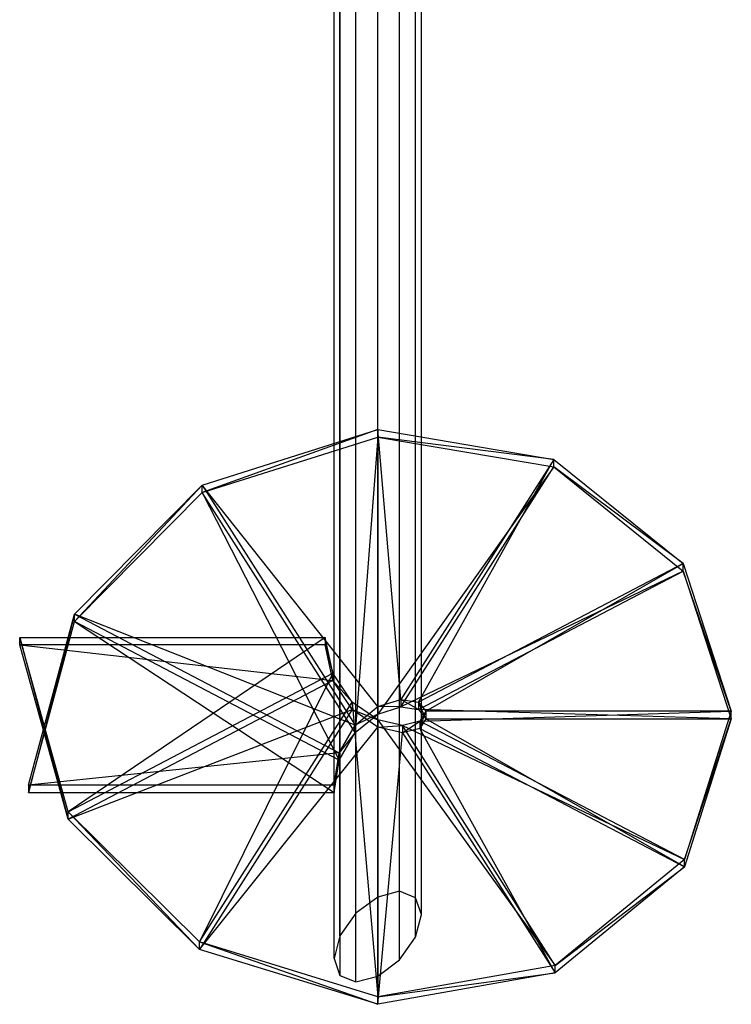
# Model space of a CAD drawing. Extents: x -3141 to 3141, y -1960 to 2928.
# Drawn here: x -836 to -754, y -781 to -669 of the extents above; entities that cross this region are included whole.
import ezdxf

# ---------------------------------------------------------------- set-up
doc = ezdxf.new("R2010")
doc.units = 0

msp = doc.modelspace()

# ---------------------------------------------------------------- linework, layer by layer
at = {"color": 0}
for p, q in [((-795, -769.008784, -701.976997), (-795, -653.579754, -454.438644)), ((-797.5, -770.875037, -704.394136), (-797.5, -654.260747, -454.313982)), ((-792.5, -768.356753, -698.993658), (-792.5, -654.112984, -453.997104)), ((-799.330127, -773.455451, -705.597403), (-799.330127, -655.97349, -453.656523)), ((-790.669873, -769.093655, -696.243501), (-790.669873, -655.717557, -453.107674)), ((-800, -776.058607, -705.264384), (-800, -658.259056, -452.642431)), ((-790, -771.022039, -694.463428), (-790, -657.96353, -452.008674)), ((-799.330127, -660.505029, -451.543431), (-799.330127, -777.98699, -703.484311)), ((-790.669873, -773.625194, -694.130409), (-790.669873, -660.249096, -450.994582)), ((-797.5, -778.723893, -700.734154), (-797.5, -662.109602, -450.654001)), ((-795, -778.071862, -697.750815), (-795, -662.642832, -450.212461)), ((-792.5, -776.205609, -695.333676), (-792.5, -661.96184, -450.337123)), ((-795, -715.490478, -670.615225), (-815.083333, -722.697093, -673.139407)), ((-815.083333, -721.851857, -671.326792), (-795, -715.490478, -670.615225)), ((-795, -716.335714, -672.427841), (-795, -715.490478, -670.615225)), ((-795, -715.490478, -670.615225), (-795, -747.21125, -655.823586)), ((-795, -715.490478, -670.615225), (-774.833333, -718.903587, -665.345739)), ((-792.333333, -746.374582, -652.535804), (-795, -715.490478, -670.615225)), ((-815.083333, -722.697093, -673.139407), (-795, -716.335714, -672.427841)), ((-795, -716.335714, -672.427841), (-797.583333, -750.168088, -660.329472)), ((-795, -748.056487, -657.636201), (-795, -716.335714, -672.427841)), ((-795, -716.335714, -672.427841), (-774.833333, -719.748824, -667.158355)), ((-774.833333, -718.903587, -665.345739), (-795, -716.335714, -672.427841)), ((-774.833333, -718.903587, -665.345739), (-792.333333, -746.374582, -652.535804)), ((-790.309029, -746.697327, -648.707379), (-774.833333, -718.903587, -665.345739)), ((-774.833333, -719.748824, -667.158355), (-774.833333, -718.903587, -665.345739)), ((-774.833333, -718.903587, -665.345739), (-759.99814, -730.836941, -656.103199)), ((-774.833333, -719.748824, -667.158355), (-795, -748.056487, -657.636201)), ((-792.333333, -747.219819, -654.34842), (-774.833333, -719.748824, -667.158355)), ((-774.833333, -719.748824, -667.158355), (-759.99814, -731.682178, -657.915814)), ((-759.99814, -730.836941, -656.103199), (-774.833333, -719.748824, -667.158355)), ((-815.083333, -721.851857, -671.326792), (-829.713185, -737.468139, -669.929482)), ((-829.713185, -736.622903, -668.116866), (-815.083333, -721.851857, -671.326792)), ((-815.083333, -722.697093, -673.139407), (-815.083333, -721.851857, -671.326792)), ((-815.083333, -721.851857, -671.326792), (-797.583333, -749.322852, -658.516856)), ((-795, -747.21125, -655.823586), (-815.083333, -721.851857, -671.326792)), ((-829.713185, -737.468139, -669.929482), (-815.083333, -722.697093, -673.139407)), ((-797.583333, -750.168088, -660.329472), (-815.083333, -722.697093, -673.139407)), ((-815.083333, -722.697093, -673.139407), (-799.402296, -753.328525, -662.533662)), ((-759.99814, -731.682178, -657.915814), (-792.333333, -747.219819, -654.34842)), ((-759.99814, -730.836941, -656.103199), (-790.309029, -746.697327, -648.707379)), ((-790.309029, -747.542564, -650.519995), (-759.99814, -731.682178, -657.915814)), ((-789.5, -747.743184, -644.541762), (-759.99814, -730.836941, -656.103199)), ((-759.99814, -731.682178, -657.915814), (-759.99814, -730.836941, -656.103199)), ((-759.99814, -730.836941, -656.103199), (-754.5, -747.743184, -644.541762)), ((-759.99814, -731.682178, -657.915814), (-754.5, -748.58842, -646.354378)), ((-754.5, -747.743184, -644.541762), (-759.99814, -731.682178, -657.915814)), ((-829.713185, -736.622903, -668.116866), (-835, -757.040785, -664.480533)), ((-835, -756.195549, -662.667918), (-829.713185, -736.622903, -668.116866)), ((-829.713185, -737.468139, -669.929482), (-829.713185, -736.622903, -668.116866)), ((-829.713185, -736.622903, -668.116866), (-799.402296, -752.483289, -660.721047)), ((-797.583333, -749.322852, -658.516856), (-829.713185, -736.622903, -668.116866)), ((-835, -757.040785, -664.480533), (-829.713185, -737.468139, -669.929482)), ((-799.402296, -753.328525, -662.533662), (-829.713185, -737.468139, -669.929482)), ((-829.713185, -737.468139, -669.929482), (-800, -757.040785, -664.480533)), ((-836, -740.136055, -628.228222), (-836, -739.290818, -626.415606)), ((-836, -739.290818, -626.415606), (-830.434873, -760.086329, -622.603183)), ((-830.434873, -759.241093, -620.790567), (-836, -739.290818, -626.415606)), ((-836, -739.290818, -626.415606), (-801, -739.290818, -626.415606)), ((-801, -739.290818, -626.415606), (-830.434873, -759.241093, -620.790567)), ((-800.123984, -743.380706, -628.186387), (-801, -739.290818, -626.415606)), ((-801, -739.290818, -626.415606), (-801, -740.136055, -628.228222)), ((-801, -740.136055, -628.228222), (-836, -740.136055, -628.228222)), ((-836, -740.136055, -628.228222), (-800.123984, -744.225943, -629.999002)), ((-830.434873, -760.086329, -622.603183), (-836, -740.136055, -628.228222)), ((-800.123984, -744.225943, -629.999002), (-801, -740.136055, -628.228222)), ((-801, -740.136055, -628.228222), (-800.123984, -743.380706, -628.186387)), ((-830.434873, -759.241093, -620.790567), (-800.123984, -743.380706, -628.186387)), ((-800.123984, -743.380706, -628.186387), (-815.416667, -774.157767, -617.512734)), ((-797.916667, -746.686772, -630.322669), (-800.123984, -743.380706, -628.186387)), ((-800.123984, -743.380706, -628.186387), (-800.123984, -744.225943, -629.999002)), ((-800.123984, -744.225943, -629.999002), (-830.434873, -760.086329, -622.603183)), ((-797.916667, -747.532009, -632.135285), (-800.123984, -744.225943, -629.999002)), ((-800.123984, -744.225943, -629.999002), (-797.916667, -746.686772, -630.322669)), ((-815.416667, -774.157767, -617.512734), (-797.916667, -746.686772, -630.322669)), ((-797.916667, -746.686772, -630.322669), (-795, -780.449043, -618.25699)), ((-795, -748.728271, -633.048629), (-797.916667, -746.686772, -630.322669)), ((-797.916667, -746.686772, -630.322669), (-797.916667, -747.532009, -632.135285)), ((-797.583333, -749.322852, -658.516856), (-795, -747.21125, -655.823586)), ((-795, -747.21125, -655.823586), (-792.333333, -746.374582, -652.535804)), ((-795, -747.21125, -655.823586), (-795, -748.056487, -657.636201)), ((-792.333333, -747.219819, -654.34842), (-795, -747.21125, -655.823586)), ((-795, -748.056487, -657.636201), (-792.333333, -747.219819, -654.34842)), ((-792.333333, -746.374582, -652.535804), (-792.333333, -747.219819, -654.34842)), ((-792.333333, -746.374582, -652.535804), (-790.309029, -746.697327, -648.707379)), ((-790.309029, -747.542564, -650.519995), (-792.333333, -746.374582, -652.535804)), ((-792.333333, -747.219819, -654.34842), (-790.309029, -747.542564, -650.519995)), ((-790.309029, -746.697327, -648.707379), (-790.309029, -747.542564, -650.519995)), ((-790.309029, -746.697327, -648.707379), (-789.5, -747.743184, -644.541762)), ((-789.5, -748.58842, -646.354378), (-790.309029, -746.697327, -648.707379)), ((-830.434873, -760.086329, -622.603183), (-797.916667, -747.532009, -632.135285)), ((-797.916667, -747.532009, -632.135285), (-815.416667, -775.003004, -619.325349)), ((-795, -749.573507, -634.861245), (-797.916667, -747.532009, -632.135285)), ((-797.916667, -747.532009, -632.135285), (-795, -748.728271, -633.048629)), ((-797.583333, -750.168088, -660.329472), (-795, -748.056487, -657.636201)), ((-795, -748.056487, -657.636201), (-797.583333, -749.322852, -658.516856)), ((-790.309029, -747.542564, -650.519995), (-789.5, -748.58842, -646.354378)), ((-754.5, -748.58842, -646.354378), (-790.309029, -747.542564, -650.519995)), ((-790.164692, -748.864565, -640.340927), (-754.5, -747.743184, -644.541762)), ((-789.5, -747.743184, -644.541762), (-790.164692, -748.864565, -640.340927)), ((-790.164692, -749.709802, -642.153542), (-789.5, -747.743184, -644.541762)), ((-789.5, -748.58842, -646.354378), (-790.164692, -749.709802, -642.153542)), ((-754.5, -747.743184, -644.541762), (-789.5, -747.743184, -644.541762)), ((-789.5, -747.743184, -644.541762), (-789.5, -748.58842, -646.354378)), ((-789.5, -748.58842, -646.354378), (-754.5, -748.58842, -646.354378)), ((-759.853802, -765.570188, -634.757723), (-789.5, -748.58842, -646.354378)), ((-754.5, -747.743184, -644.541762), (-759.853802, -764.724951, -632.945107)), ((-754.5, -748.58842, -646.354378), (-759.853802, -765.570188, -634.757723)), ((-759.853802, -764.724951, -632.945107), (-754.5, -748.58842, -646.354378)), ((-754.5, -748.58842, -646.354378), (-754.5, -747.743184, -644.541762)), ((-815.416667, -775.003004, -619.325349), (-795, -749.573507, -634.861245)), ((-799.402296, -752.483289, -660.721047), (-797.583333, -749.322852, -658.516856)), ((-797.583333, -749.322852, -658.516856), (-797.583333, -750.168088, -660.329472)), ((-795, -780.449043, -618.25699), (-795, -748.728271, -633.048629)), ((-795, -748.728271, -633.048629), (-774.666667, -776.844408, -623.615785)), ((-792.166667, -749.373413, -636.425721), (-795, -748.728271, -633.048629)), ((-795, -748.728271, -633.048629), (-795, -749.573507, -634.861245)), ((-795, -749.573507, -634.861245), (-792.166667, -749.373413, -636.425721)), ((-792.166667, -750.21865, -638.238336), (-795, -749.573507, -634.861245)), ((-795, -749.573507, -634.861245), (-795, -781.29428, -620.069606)), ((-790.164692, -748.864565, -640.340927), (-792.166667, -749.373413, -636.425721)), ((-792.166667, -750.21865, -638.238336), (-790.164692, -748.864565, -640.340927)), ((-774.666667, -776.844408, -623.615785), (-792.166667, -749.373413, -636.425721)), ((-792.166667, -749.373413, -636.425721), (-759.853802, -764.724951, -632.945107)), ((-792.166667, -749.373413, -636.425721), (-792.166667, -750.21865, -638.238336)), ((-790.164692, -749.709802, -642.153542), (-792.166667, -750.21865, -638.238336)), ((-759.853802, -764.724951, -632.945107), (-790.164692, -748.864565, -640.340927)), ((-790.164692, -748.864565, -640.340927), (-790.164692, -749.709802, -642.153542)), ((-790.164692, -749.709802, -642.153542), (-759.853802, -765.570188, -634.757723)), ((-774.666667, -777.689645, -625.428401), (-790.164692, -749.709802, -642.153542)), ((-799.402296, -753.328525, -662.533662), (-797.583333, -750.168088, -660.329472)), ((-797.583333, -750.168088, -660.329472), (-799.402296, -752.483289, -660.721047)), ((-795, -781.29428, -620.069606), (-792.166667, -750.21865, -638.238336)), ((-792.166667, -750.21865, -638.238336), (-774.666667, -777.689645, -625.428401)), ((-799.402296, -752.483289, -660.721047), (-835, -756.195549, -662.667918)), ((-800, -756.195549, -662.667918), (-799.402296, -752.483289, -660.721047)), ((-799.402296, -752.483289, -660.721047), (-799.402296, -753.328525, -662.533662)), ((-800, -757.040785, -664.480533), (-799.402296, -753.328525, -662.533662)), ((-799.402296, -753.328525, -662.533662), (-800, -756.195549, -662.667918)), ((-835, -756.195549, -662.667918), (-835, -757.040785, -664.480533)), ((-800, -756.195549, -662.667918), (-835, -756.195549, -662.667918)), ((-800, -756.195549, -662.667918), (-800, -757.040785, -664.480533)), ((-835, -757.040785, -664.480533), (-800, -757.040785, -664.480533)), ((-830.434873, -760.086329, -622.603183), (-830.434873, -759.241093, -620.790567)), ((-830.434873, -759.241093, -620.790567), (-815.416667, -775.003004, -619.325349)), ((-815.416667, -774.157767, -617.512734), (-830.434873, -759.241093, -620.790567)), ((-815.416667, -775.003004, -619.325349), (-830.434873, -760.086329, -622.603183)), ((-759.853802, -764.724951, -632.945107), (-774.666667, -776.844408, -623.615785)), ((-759.853802, -765.570188, -634.757723), (-759.853802, -764.724951, -632.945107)), ((-759.853802, -765.570188, -634.757723), (-774.666667, -777.689645, -625.428401)), ((-774.666667, -776.844408, -623.615785), (-759.853802, -765.570188, -634.757723)), ((-792.5, -768.356753, -698.993658), (-795, -769.008784, -701.976997)), ((-790.669873, -769.093655, -696.243501), (-792.5, -768.356753, -698.993658)), ((-795, -769.008784, -701.976997), (-797.5, -770.875037, -704.394136)), ((-790, -771.022039, -694.463428), (-790.669873, -769.093655, -696.243501)), ((-797.5, -770.875037, -704.394136), (-799.330127, -773.455451, -705.597403)), ((-790.669873, -773.625194, -694.130409), (-790, -771.022039, -694.463428)), ((-815.416667, -775.003004, -619.325349), (-815.416667, -774.157767, -617.512734)), ((-815.416667, -774.157767, -617.512734), (-795, -781.29428, -620.069606)), ((-795, -780.449043, -618.25699), (-815.416667, -774.157767, -617.512734)), ((-799.330127, -773.455451, -705.597403), (-800, -776.058607, -705.264384)), ((-792.5, -776.205609, -695.333676), (-790.669873, -773.625194, -694.130409)), ((-795, -781.29428, -620.069606), (-815.416667, -775.003004, -619.325349)), ((-800, -776.058607, -705.264384), (-799.330127, -777.98699, -703.484311)), ((-795, -778.071862, -697.750815), (-792.5, -776.205609, -695.333676)), ((-774.666667, -776.844408, -623.615785), (-795, -780.449043, -618.25699)), ((-774.666667, -777.689645, -625.428401), (-795, -781.29428, -620.069606)), ((-795, -780.449043, -618.25699), (-774.666667, -777.689645, -625.428401)), ((-774.666667, -777.689645, -625.428401), (-774.666667, -776.844408, -623.615785)), ((-799.330127, -777.98699, -703.484311), (-797.5, -778.723893, -700.734154)), ((-797.5, -778.723893, -700.734154), (-795, -778.071862, -697.750815)), ((-795, -781.29428, -620.069606), (-795, -780.449043, -618.25699))]:
    msp.add_line(p, q, dxfattribs=at)

doc.saveas('drawing.dxf')
